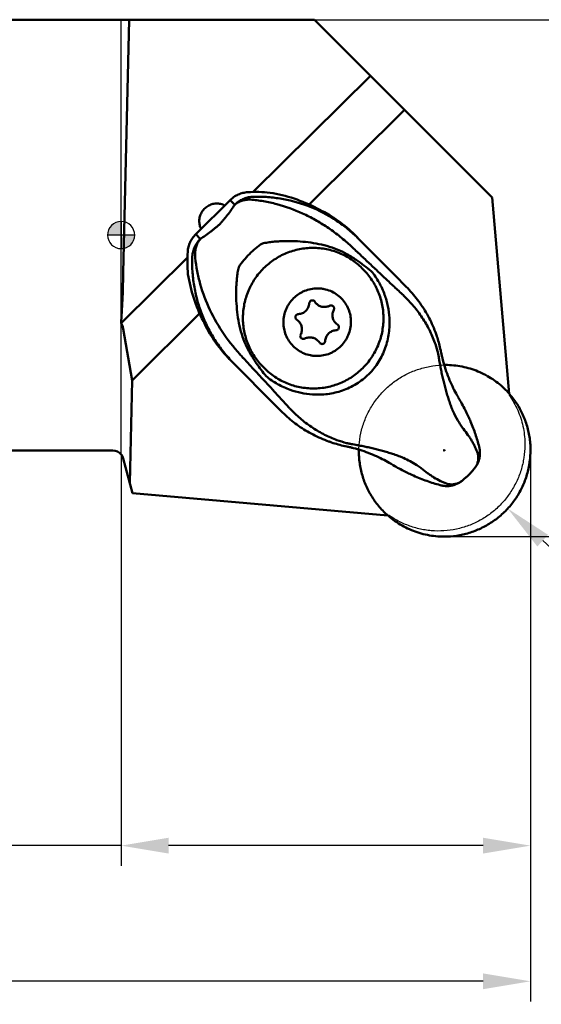
# Model space of a CAD drawing. Units: millimetres. Extents: x -155 to 71, y -57 to 35.
# Drawn here: x -7 to 31, y -57 to 16 of the extents above; entities that cross this region are included whole.
import ezdxf

# ---------------------------------------------------------------- set-up
doc = ezdxf.new("R2010")
doc.units = ezdxf.units.MM
for name, color, linetype, lineweight in [('1', 4, 'Continuous', 50), ('2', 7, 'Continuous', 25), ('cut', 1, 'Continuous', 25), ('nocut', 7, 'Continuous', 25), ('sk1', 4, 'Continuous', 50), ('sk2', 7, 'Continuous', 25)]:
    doc.layers.add(name, color=color, linetype=linetype, lineweight=lineweight)
doc.styles.add('simplex', font='txt.shx', dxfattribs={"height": 3.5})
doc.dimstyles.new('コピー - ISO-25', dxfattribs={"dimscale": 0, "dimtxt": 3.5, "dimasz": 3.5, "dimexe": 1.5, "dimexo": 0, "dimgap": 2.3, "dimtad": 1, "dimdec": 8, "dimdsep": 46, "dimtxsty": 'simplex', "dimcen": 0.09, "dimclrd": 256, "dimclre": 256, "dimclrt": 256, "dimadec": 0, "dimazin": 0, "dimtfac": 1, "dimtofl": 0, "dimtmove": 0, "dimatfit": 3, "dimfxl": 1, "dimtolj": 1, "dimlwd": -1, "dimlwe": -1, "dimarcsym": 0})

# ---------------------------------------------------------------- blocks, each defined once
blk = doc.blocks.new('*D4')
at = {"layer": 'Defpoints', "color": 0}
for p in [(-122.22, -14.875), (30.18, -15.871), (-122.22, -55)]:
    blk.add_point(p, dxfattribs=at)
at = {"layer": 'sk2'}
for p, q in [((-122.22, -14.875), (-122.22, -56.5)), ((30.18, -15.871), (30.18, -56.5)), ((26.68, -55), (-118.72, -55))]:
    blk.add_line(p, q, dxfattribs=at)
for points in [[(-118.72, -54.417), (-118.72, -55.583), (-122.22, -55)], [(26.68, -55.583), (26.68, -54.417), (30.18, -55)]]:
    blk.add_solid(points, dxfattribs=at)
at = {"layer": 'sk2', "insert": (-46.02, -50.95), "char_height": 3.5, "attachment_point": 5, "style": 'simplex'}
blk.add_mtext('\\A1;152.4 [6.000"]', dxfattribs=at)
blk = doc.blocks.new('*D5')
at = {"layer": '2'}
for p, q in [((30.18, -15.919), (30.18, -46.5)), ((0, -16.162), (0, -46.5)), ((0, -45), (-43.683, -45)), ((26.68, -45), (3.5, -45))]:
    blk.add_line(p, q, dxfattribs=at)
for points in [[(3.5, -44.417), (3.5, -45.583), (0, -45)], [(26.68, -45.583), (26.68, -44.417), (30.18, -45)]]:
    blk.add_solid(points, dxfattribs=at)
at = {"layer": 'Defpoints', "color": 0}
for p in [(30.18, -15.919), (0, -16.162), (0, -45)]:
    blk.add_point(p, dxfattribs=at)
at = {"layer": '2', "insert": (-23.592, -40.95), "char_height": 3.5, "attachment_point": 5, "style": 'simplex'}
blk.add_mtext('\\A1;30.18 [1.188"]', dxfattribs=at)
blk = doc.blocks.new('*D6')
at = {"layer": '2'}
for p, q in [((14.246, 15.875), (70.62, 15.875)), ((69.12, 12.375), (69.12, -18.725)), ((23.806, -22.225), (70.62, -22.225))]:
    blk.add_line(p, q, dxfattribs=at)
for points in [[(69.703, 12.375), (68.537, 12.375), (69.12, 15.875)], [(68.537, -18.725), (69.703, -18.725), (69.12, -22.225)]]:
    blk.add_solid(points, dxfattribs=at)
at = {"layer": 'Defpoints', "color": 0}
for p in [(14.246, 15.875), (23.806, -22.225), (69.12, -22.225)]:
    blk.add_point(p, dxfattribs=at)
at = {"layer": '2', "insert": (65.07, -3.175), "char_height": 3.5, "attachment_point": 5, "rotation": 90, "style": 'simplex'}
blk.add_mtext('\\A1;38.1 [1.500"]', dxfattribs=at)
blk = doc.blocks.new('*D8')
at = {"layer": '2'}
for p, q in [((23.731, -15.863), (23.911, -15.863)), ((23.821, -15.953), (23.821, -15.773)), ((68.316, -56.696), (31.079, -22.523))]:
    blk.add_line(p, q, dxfattribs=at)
blk.add_solid([(31.473, -22.093), (30.684, -22.953), (28.5, -20.157)], dxfattribs=at)
at = {"layer": 'Defpoints', "color": 0}
for p in [(23.821, -15.863), (28.5, -20.157)]:
    blk.add_point(p, dxfattribs=at)
at = {"layer": '2', "insert": (54.962, -38.944), "char_height": 3.5, "attachment_point": 5, "rotation": 317.45744, "style": 'simplex'}
blk.add_mtext('\\A1;R6.35 [R.250"]', dxfattribs=at)
blk = doc.blocks.new('zero block')
h = blk.add_hatch(color=7)
h.paths.add_polyline_path([(0, 1, 0.414214), (-1, 0), (0, 0)])
h.paths.add_polyline_path([(1, 0), (0, 0), (0, -1, 0.414214)])
at = {"color": 7, "ltscale": 0.2}
for p, q in [((0, -1), (0, 1)), ((-1, 0), (1, 0))]:
    blk.add_line(p, q, dxfattribs=at)
for start, end in [(90, 180), (0, 90), (180, 270), (270, 0)]:
    blk.add_arc((0, 0), 1, start, end, dxfattribs=at)

msp = doc.modelspace()

# ---------------------------------------------------------------- linework, layer by layer
at = {"layer": '1'}
for p, q in [((0, 15.875), (14.24618996, 15.875)), ((0.15887907, -2.77293634), (0.58602036, 15.875)), ((14.24618996, 15.875), (27.34618996, 2.775)), ((9.74404243, 3.17658161), (18.37674308, 11.74444688)), ((13.84827305, 2.22198065), (20.9002228, 9.22096716)), ((8.03879126, 2.57914208), (5.49569233, 0.05514295)), ((8.3789757, 2.23884533), (8.03879126, 2.57914208)), ((28.61241203, -11.69798446), (27.34618996, 2.775)), ((5.83616281, -0.2854395), (5.49569238, 0.055143)), ((17.50734373, -0.27378523), (17.21602894, 0.01771928)), ((20.20441491, -2.99137774), (17.50729667, -0.27373742)), ((16.85181654, -0.72800966), (16.95622963, -0.82407439)), ((0, -6.49427879), (4.88534791, -1.64562198)), ((17.74804763, -2.43161687), (17.85123616, -2.5348054)), ((19.89304637, -3.58738857), (19.89203818, -3.58891499)), ((21.02479606, -3.8181025), (20.20441491, -2.99137774)), ((20.80409472, -4.44070975), (20.80884931, -4.44517914)), ((20.81857006, -4.45438666), (20.8088493, -4.44517915)), ((0.82132776, -10.70712656), (5.81012943, -5.75579298)), ((19.78277555, -6.12159773), (19.78217315, -6.11099601)), ((0.82132776, -10.70712656), (0.15887907, -6.89957585)), ((23.28194315, -7.48074696), (23.26924826, -7.44258268)), ((23.29936205, -7.53400072), (23.28194315, -7.48074696)), ((23.31207844, -7.57355476), (23.29936205, -7.53400072)), ((23.58450341, -8.6288144), (23.57916566, -8.60251184)), ((23.5948229, -8.67881505), (23.58450341, -8.6288144)), ((23.61016134, -8.75111867), (23.5948229, -8.67881505)), ((8.01449241, -9.1654897), (11.5527036, -12.730572)), ((9.29237085, -9.37746176), (9.05702341, -9.12444054)), ((23.41594045, -8.98230866), (23.4118566, -8.9622443)), ((23.43162784, -9.07556281), (23.41594062, -8.98230852)), ((10.46484779, -9.71481672), (10.56803632, -9.81800525)), ((0.64759528, -18.2918585), (0.82132776, -10.70712656)), ((11.63053209, -11.8937912), (11.62905024, -11.89474654)), ((14.0958234, -11.74818094), (14.10595673, -11.74884346)), ((24.85783349, -11.96505112), (24.83609743, -11.92772642)), ((24.94726313, -12.11727086), (24.85783332, -11.96505083)), ((11.5527036, -12.730572), (11.82492026, -13.0029714)), ((12.42334509, -12.7593228), (12.41917216, -12.75485225)), ((12.43540873, -12.77229536), (12.42334529, -12.75932302)), ((24.36472481, -12.73926664), (24.38482827, -12.78861186)), ((24.4182802, -12.86556446), (24.44087562, -12.91511793)), ((24.44087555, -12.91511801), (24.46424977, -12.96606577)), ((15.29050528, -15.20795315), (15.32564119, -15.22046428)), ((15.32564119, -15.22046428), (15.37515947, -15.23782407)), ((15.37515947, -15.23782407), (15.41170166, -15.25043124)), ((16.49075457, -15.55148155), (16.51954214, -15.5577042)), ((16.92795602, -15.39709823), (16.8647128, -15.383624)), ((16.95606262, -15.40299985), (16.92794738, -15.39710722)), ((26.43580827, -15.80613055), (26.43581998, -15.8062086)), ((0.15887907, -16.46794476), (0.84040947, -19.01145083)), ((20.6186362, -16.34055066), (20.57008019, -16.32229858)), ((20.7959124, -16.41160526), (20.74569711, -16.38997271)), ((20.8178512, -16.42160169), (20.7959124, -16.41160526)), ((19.75644021, -16.77956113), (19.81897734, -16.8156855)), ((19.81897734, -16.8156855), (19.86603469, -16.84323202)), ((19.86603469, -16.84323202), (19.90958185, -16.86900788)), ((19.9095815, -16.86900767), (20.05942531, -16.95864659)), ((25.10348988, -18.12789133), (25.13416955, -18.10374388)), ((25.24747696, -18.01256129), (25.29961026, -17.96946432)), ((19.65170197, -20.65722567), (0.84040947, -19.01145083))]:
    msp.add_line(p, q, dxfattribs=at)
for points in [[(23.26924822, -7.44258257), (23.22069057, -7.30143647), (23.16513688, -7.14844737), (23.10698628, -6.99672227), (23.04627728, -6.84631201), (22.9830436, -6.69725188), (22.91731392, -6.54956408), (22.84912486, -6.40328818), (22.77850505, -6.25844436), (22.70546818, -6.11502403), (22.63004935, -5.97306338), (22.55229212, -5.83261161), (22.47222817, -5.69369354), (22.38990855, -5.55636527), (22.30535905, -5.42063773), (22.2185635, -5.2864593), (22.12954602, -5.15384686), (22.03836221, -5.02286296), (21.94504478, -4.89353299), (21.8496509, -4.76591386), (21.75221324, -4.64002582), (21.65270358, -4.51581478), (21.55112902, -4.39327683), (21.44754629, -4.27246874), (21.34198221, -4.15340917), (21.2344764, -4.03613051), (21.12508183, -3.92067729), (21.02479602, -3.81810246)], [(23.57916488, -8.60250798), (23.55719976, -8.49678178), (23.53089475, -8.3772653), (23.50315134, -8.25833797), (23.47398441, -8.14003013), (23.44340765, -8.02236483), (23.41143314, -7.90535811), (23.37807461, -7.78903155), (23.34334783, -7.67341216), (23.31208224, -7.57356668)], [(23.72334869, -9.22613107), (23.71115266, -9.17902748), (23.69587211, -9.11879831), (23.68086696, -9.05825966), (23.66614418, -8.99742285), (23.65170841, -8.93629106), (23.63756269, -8.87486018), (23.6237117, -8.81313294), (23.61016134, -8.75111867)], [(24.83609771, -11.9277269), (24.77205627, -11.81576529), (24.70093418, -11.68770748), (24.62994083, -11.5556894), (24.5590642, -11.41937064), (24.48858546, -11.2789555), (24.41903579, -11.13520557), (24.35052424, -10.98807929), (24.28315586, -10.83751917), (24.21738587, -10.68429045), (24.15332546, -10.5284411), (24.09103758, -10.3699017), (24.03084209, -10.20929177), (23.97277769, -10.04654872), (23.91693273, -9.88174412), (23.86363608, -9.7157296), (23.81300594, -9.54883411), (23.7649852, -9.38082929), (23.72334862, -9.2261308)], [(25.71953617, -13.64394977), (25.68796815, -13.5719747), (25.64828796, -13.48292821), (25.60639214, -13.39056182), (25.56217536, -13.29484164), (25.51561548, -13.19592207), (25.46678706, -13.09415752), (25.41550886, -12.98936862), (25.3618486, -12.88189464), (25.30629819, -12.7728827), (25.24882678, -12.66240138), (25.18942182, -12.55055357), (25.12867132, -12.43853521), (25.06679511, -12.32679079), (25.00360898, -12.2150234), (24.94726208, -12.11726907)], [(11.82493118, -13.00298231), (11.89578773, -13.07309435), (12.00676733, -13.18006067), (12.11950981, -13.28530061), (12.23397889, -13.38876559), (12.35014726, -13.49041734), (12.46799815, -13.59022781), (12.58748959, -13.68814881), (12.70860874, -13.78415756), (12.83138448, -13.87826253), (12.95579199, -13.97042838), (13.08180153, -14.06061732), (13.20942998, -14.14882461), (13.33865664, -14.23501767), (13.46944837, -14.31915657), (13.60179925, -14.4012195), (13.73568148, -14.48117071), (13.87106461, -14.55897398), (14.00794149, -14.63460677), (14.14627778, -14.70803146), (14.28605219, -14.77921832), (14.4272804, -14.84815545), (14.56995479, -14.91481755), (14.71402624, -14.97916018), (14.85945121, -15.04114363), (15.00619326, -15.10073273), (15.15422338, -15.15789629), (15.29050218, -15.20795204)], [(26.4041539, -15.64759466), (26.38953067, -15.58961344), (26.3601606, -15.47664658), (26.32956899, -15.36346545), (26.29779052, -15.25021845), (26.26481261, -15.13687536), (26.23056557, -15.02322535), (26.19504737, -14.90929965), (26.15826898, -14.79516563), (26.1201695, -14.68067129), (26.0807697, -14.56591882), (26.04006245, -14.45092219), (25.99793139, -14.33540002), (25.95436994, -14.21939216), (25.90937835, -14.10295226), (25.86283614, -13.98583021), (25.81469671, -13.8679829), (25.76499725, -13.74957074), (25.71953988, -13.64395829)], [(15.41170146, -15.25043118), (15.517239, -15.28591069), (15.63839622, -15.32497469), (15.76027057, -15.36249852), (15.88283447, -15.39846864), (16.00606025, -15.4328721), (16.12992105, -15.46569669), (16.25438974, -15.49693056), (16.3794383, -15.52656218), (16.49075471, -15.55148158)], [(16.51954214, -15.5577042), (16.63840485, -15.58301568), (16.70642045, -15.59798619), (16.77252677, -15.61295915), (16.83671462, -15.62789726), (16.8989902, -15.64276808), (16.95937561, -15.65754435), (17.01787812, -15.67219562), (17.07448867, -15.68668874), (17.11644412, -15.69763106)], [(17.1164487, -15.69763215), (17.26579203, -15.73802937), (17.42833078, -15.7846136), (17.58968056, -15.83358965), (17.74995068, -15.88497078), (17.90895421, -15.93867787), (18.06621538, -15.99451548), (18.22173141, -16.05243651), (18.37548775, -16.11238999), (18.52701298, -16.17413461), (18.67637514, -16.23763051), (18.82352482, -16.30279004), (18.96783783, -16.36925247), (19.10937969, -16.43694894), (19.24815697, -16.50578544), (19.38348331, -16.57530604), (19.51517172, -16.64527582), (19.64352288, -16.71571856), (19.75644036, -16.77956122)], [(26.07515086, -17.1642067), (26.09891593, -17.13355264), (26.12656772, -17.09604234), (26.15321019, -17.05782368), (26.17882378, -17.01892662), (26.20339206, -16.97937749), (26.22689531, -16.9392087), (26.24931809, -16.8984498), (26.27064974, -16.85712197), (26.29087296, -16.81525943), (26.30997477, -16.77289256), (26.32794926, -16.73003541), (26.34478235, -16.68672), (26.36046116, -16.64298158), (26.37497921, -16.59883763), (26.38832383, -16.55432407), (26.40048527, -16.50947604), (26.41145888, -16.46430853), (26.42123426, -16.41885939), (26.42980391, -16.37316593), (26.43716441, -16.32724112), (26.44330835, -16.28112095), (26.44823073, -16.23484833), (26.45192871, -16.18844535), (26.45439855, -16.14193239), (26.45563685, -16.09535037), (26.45564215, -16.04875131), (26.45441511, -16.00217102), (26.45195643, -15.95563017), (26.44957709, -15.92396927)], [(26.43580827, -15.80613055), (26.43321871, -15.78944232), (26.43006036, -15.77045948), (26.42674567, -15.7518542), (26.42351293, -15.73478017), (26.42036194, -15.71899606), (26.41684225, -15.70221977), (26.41268962, -15.68342801), (26.40802678, -15.66343478), (26.40415809, -15.64761158)], [(26.44958136, -15.9240346), (26.44867318, -15.91359806), (26.44709033, -15.89684691), (26.44530326, -15.87963369), (26.44330248, -15.862008), (26.44106398, -15.84388502), (26.43856615, -15.82522005), (26.43581995, -15.80620841)], [(20.05942531, -16.95864659), (20.16810459, -17.02242029), (20.27681647, -17.08496274), (20.3859343, -17.14650424), (20.4949297, -17.206764), (20.60235829, -17.26499191), (20.70803318, -17.32115895), (20.81196349, -17.37534159), (20.91299509, -17.42702314), (21.01076778, -17.47612154), (21.10548723, -17.52283863), (21.19686445, -17.56712592), (21.28477094, -17.60901489), (21.36922803, -17.64860559), (21.43642984, -17.67965304)], [(25.29961026, -17.96946432), (25.32455038, -17.94856873), (25.34892906, -17.92795867), (25.37269258, -17.90768525), (25.39577082, -17.88781409), (25.41831003, -17.86822295), (25.44028534, -17.84893725), (25.4615595, -17.83008212), (25.48209552, -17.81169544), (25.50142407, -17.79421152), (25.5199347, -17.77729312), (25.53874365, -17.75991189), (25.55803683, -17.74186661), (25.57729938, -17.72361159), (25.59661623, -17.70504202), (25.61695146, -17.68518685), (25.63790572, -17.6643756), (25.65788498, -17.64419347), (25.67659098, -17.6249972), (25.69501832, -17.60581405), (25.71319837, -17.58663369), (25.73070711, -17.56793427), (25.7477246, -17.54955677), (25.76521867, -17.53046503), (25.78347726, -17.51033189), (25.80209787, -17.48959148), (25.82112395, -17.46818932), (25.84046113, -17.44622602), (25.8600637, -17.42375132), (25.8800599, -17.40061235), (25.90039566, -17.3768638), (25.92101857, -17.35256172), (25.94206312, -17.32753979), (25.96348324, -17.30184218), (25.98523668, -17.27551087), (26.00745654, -17.24837389), (26.03008942, -17.22048316), (26.05310634, -17.19186188), (26.07513631, -17.16422526)], [(21.4364387, -17.67965711), (21.5475173, -17.7300412), (21.67157796, -17.78489293), (21.795396, -17.83815214), (21.91876609, -17.88975234), (22.04176112, -17.93974748), (22.1647398, -17.98829857), (22.28770922, -18.03541673), (22.41053223, -18.08105964), (22.53336618, -18.12529507), (22.65613287, -18.16810209), (22.77876515, -18.2094664), (22.90145051, -18.24945756), (23.0241353, -18.28806184), (23.1467472, -18.32526225), (23.26945986, -18.36111495), (23.39228279, -18.39562243), (23.515065, -18.42874384), (23.5833093, -18.44655983)], [(23.85848214, -18.49400715), (23.89015591, -18.49664381), (23.93672363, -18.49947807), (23.98333926, -18.50107773), (24.02998401, -18.50144213), (24.07662234, -18.5005704), (24.12320186, -18.49846356), (24.16968072, -18.49512456), (24.21603795, -18.49055702), (24.26225156, -18.48476366), (24.30827905, -18.47774914), (24.35408432, -18.46952061), (24.39965388, -18.46008145), (24.44495014, -18.44943888), (24.48993531, -18.437603), (24.53459416, -18.42457838), (24.57889133, -18.41037455), (24.62279077, -18.39500391), (24.66627487, -18.37847282), (24.70930832, -18.36079386), (24.7518587, -18.34198098), (24.79391136, -18.32204025), (24.83543401, -18.30098541), (24.87639385, -18.2788328), (24.91677403, -18.2555903), (24.95655207, -18.23126816), (24.99568723, -18.20589021), (25.03413517, -18.17948514), (25.07184618, -18.15208861), (25.10348988, -18.12789133)], [(25.13416955, -18.10374388), (25.16368445, -18.0803021), (25.19242579, -18.05726931), (25.24747696, -18.01256129)], [(23.58346985, -18.44660113), (23.60949696, -18.4530887), (23.63293524, -18.45856306), (23.6560625, -18.46362463), (23.67973024, -18.46845578), (23.70364859, -18.47298016), (23.72683695, -18.47702259), (23.74076635, -18.47928764)], [(23.74076083, -18.47928642), (23.75988622, -18.48220778), (23.77862932, -18.48486964), (23.79683884, -18.4872661), (23.81451434, -18.48941452), (23.83167377, -18.49133388), (23.84831558, -18.49303987), (23.85848961, -18.49400776)]]:
    msp.add_lwpolyline(points, dxfattribs=at)
msp.add_arc((-0.61386159, -16.675), 0.8, 15.0000000148, 39.8855422322, dxfattribs=at)
for centre, major_axis, ratio, start_param, end_param in [((10.44319038, -7.3516765), (-7.90417853, 7.93581793), 0.8928096297, 5.0564341307, 5.3923602025), ((-0.61386159, -1.17902482), (0.07025415, 9.17896857), 0.0868190412, 4.1041859046, 4.538520552), ((15.41155946, -2.42062205), (-7.90417853, 7.93581792), 0.8928096296, 0.8876611255, 1.2235871973), ((-0.61386159, -8.03947737), (0.46089336, 1.63762666), 0.3992936725, 5.5881580753, 6.0224927198)]:
    msp.add_ellipse(centre, major_axis=major_axis, ratio=ratio, start_param=start_param, end_param=end_param, dxfattribs=at)
for points, knots in [([(9.32700955, 3.15905335), (9.20730557, 3.1515038), (8.96855765, 3.11463937), (8.62635775, 2.99613806), (8.3104904, 2.81833152), (8.12416424, 2.66387387), (8.03879126, 2.57914208)], [0, 0, 0, 0, 0.2495957405, 0.4995212742, 0.7496940885, 1, 1, 1, 1]), ([(10.98264166, 3.12553425), (10.70798239, 3.15408705), (10.1558517, 3.18830148), (9.60279161, 3.17644645), (9.32700955, 3.15905335)], [0, 0, 0, 0, 0.4998275311, 1, 1, 1, 1]), ([(7.63767313, 2.18109205), (7.54103428, 2.23124722), (7.33362742, 2.30697429), (7.00438245, 2.33759693), (6.67734706, 2.28387342), (6.37405447, 2.14922468), (6.11414625, 1.94249975), (5.91452381, 1.6770612), (5.78817216, 1.37043184), (5.75826001, 1.15094485), (5.75743011, 1.04169183)], [0, 0, 0, 0, 0.1245085553, 0.2492336613, 0.3741983073, 0.4993640648, 0.6246413197, 0.7499120399, 0.8750599893, 1, 1, 1, 1]), ([(8.37897568, 2.23884531), (8.29534751, 2.11268602), (8.11630963, 1.85153947), (7.87665125, 1.5269734), (7.66766668, 1.2622879), (7.51186441, 1.07505484), (7.37950773, 0.92516783), (7.27065687, 0.81068382), (7.15538689, 0.70263843), (7.00452535, 0.57128381), (6.8161974, 0.41678666), (6.5502044, 0.20982184), (6.22453165, -0.02692236), (5.96256775, -0.20330116), (5.83616269, -0.28543964)], [0, 0, 0, 0, 0.1255276377, 0.2625395336, 0.3345079639, 0.4051906782, 0.4645195673, 0.5003154627, 0.5361525477, 0.5954969015, 0.6661830007, 0.7381429428, 0.874979856, 1, 1, 1, 1]), ([(8.37897568, 2.23884531), (8.46435334, 2.32358174), (8.65068522, 2.47804315), (8.96655745, 2.65584768), (9.30875154, 2.77434476), (9.54749287, 2.81120717), (9.66719343, 2.81875652)], [0, 0, 0, 0, 0.2503197049, 0.5004925128, 0.7504113294, 1, 1, 1, 1]), ([(8.37897576, 2.23884537), (8.45169604, 2.30035533), (8.61411532, 2.41258465), (8.89175287, 2.53498793), (9.20068243, 2.60789097), (9.41650881, 2.62019778), (9.52575569, 2.6175452)], [0, 0, 0, 0, 0.2317416576, 0.4769654301, 0.7341134138, 1, 1, 1, 1]), ([(9.52575569, 2.61754513), (9.85208378, 2.59404315), (10.5071823, 2.51122891), (11.81170884, 2.22092822), (13.08922523, 1.75417151), (14.3109561, 1.13435217), (15.20235156, 0.58844242), (16.05553815, -0.03022433), (16.59216231, -0.48827636), (16.8518242, -0.72801664)], [0, 0, 0, 0, 0.1197296016, 0.2411444912, 0.4885852744, 0.6146939216, 0.742128377, 0.8706684822, 1, 1, 1, 1]), ([(17.21137099, 0.01271809), (16.95746911, 0.24886373), (16.4260225, 0.69544241), (15.28423395, 1.47550497), (13.72733283, 2.23182759), (12.05736193, 2.67219069), (10.69476653, 2.82418849), (10.00902681, 2.83218311), (9.66719344, 2.81875652)], [0, 0, 0, 0, 0.1260743521, 0.2518761581, 0.5021342284, 0.7511693728, 0.8756150487, 1, 1, 1, 1]), ([(14.65557018, 1.86305206), (14.61903984, 1.88131248), (14.54943289, 1.91621037), (14.47997531, 1.95140973), (14.44709617, 1.96843486)], [0, 0, 0, 0, 0.5244939257, 1, 1, 1, 1]), ([(17.21602896, 0.0177193), (16.84300511, 0.39086639), (16.03531538, 1.07828396), (15.12771118, 1.62704283), (14.65557018, 1.86305206)], [0, 0, 0, 0, 0.499895896, 1, 1, 1, 1]), ([(5.75743011, 1.04169183), (5.75665789, 0.94003197), (5.77943563, 0.73595023), (5.85012314, 0.54313196), (5.89618913, 0.45268794)], [0, 0, 0, 0, 0.5004013211, 1, 1, 1, 1]), ([(5.49569233, 0.05514295), (5.41031852, -0.02958965), (5.25445773, -0.21474989), (5.0742678, -0.52927531), (4.95317732, -0.87058421), (4.91450251, -1.10905769), (4.90604374, -1.22870765)], [0, 0, 0, 0, 0.2502994579, 0.5004708646, 0.7503990518, 1, 1, 1, 1]), ([(5.83616316, -0.28544006), (5.75078975, -0.3701726), (5.59492884, -0.55533182), (5.41473898, -0.86985625), (5.29364833, -1.21116395), (5.2549728, -1.44963664), (5.24651399, -1.56928623)], [0, 0, 0, 0, 0.2502994669, 0.5004709209, 0.7503991274, 1, 1, 1, 1]), ([(5.83615785, -0.28544533), (5.77407929, -0.35762309), (5.66052619, -0.51894758), (5.53562825, -0.79517324), (5.45974478, -1.10297578), (5.44522956, -1.31835744), (5.4467418, -1.4274554)], [0, 0, 0, 0, 0.2318774927, 0.4771519704, 0.734250841, 1, 1, 1, 1]), ([(10.40838652, -0.61841824), (10.06481507, -0.84516044), (9.42369825, -1.37132582), (8.89539712, -2.01070486), (8.66756409, -2.3535893)], [0, 0, 0, 0, 0.4999820988, 1, 1, 1, 1]), ([(10.40838652, -0.61841824), (10.53863227, -0.58903313), (10.80154268, -0.54104707), (11.19905662, -0.49186028), (11.59818578, -0.46005583), (12.13122025, -0.43703968), (12.79820589, -0.44078736), (13.59629347, -0.4962328), (14.38804364, -0.60883021), (15.16721175, -0.78785944), (15.92440966, -1.04330967), (16.40673269, -1.27048736), (16.63941318, -1.39873748)], [0, 0, 0, 0, 0.0626576741, 0.1252917536, 0.1879054261, 0.2505010732, 0.3756264072, 0.5006825163, 0.6256582539, 0.7505403955, 0.8753201816, 1, 1, 1, 1]), ([(4.90604374, -1.22870765), (4.88655636, -1.50436659), (4.87049978, -2.05735426), (4.90051545, -2.60976275), (4.92697861, -2.88464811)], [0, 0, 0, 0, 0.5001725517, 1, 1, 1, 1]), ([(8.74315324, -8.77640901), (8.26707011, -8.2540501), (7.40353789, -7.14500453), (6.39759988, -5.32345282), (5.823936, -3.71660947), (5.54412032, -2.41131779), (5.46728106, -1.75505944), (5.44673973, -1.42746175)], [0, 0, 0, 0, 0.258673199, 0.5119393902, 0.7586748229, 0.8798647333, 1, 1, 1, 1]), ([(17.74804743, -2.43161708), (17.5124402, -2.19600958), (16.99301971, -1.77009604), (16.10459778, -1.29702347), (15.13952078, -1.00643688), (14.13510034, -0.90977142), (13.12969758, -1.01053918), (12.16167576, -1.30494262), (11.26834965, -1.78132593), (10.74450832, -2.20891146), (10.50624808, -2.44538415)], [0, 0, 0, 0, 0.1245350493, 0.249140882, 0.3738775073, 0.4987849007, 0.623877117, 0.7491401487, 0.8745342491, 1, 1, 1, 1]), ([(17.22794877, -1.07172591), (17.45065437, -1.28283216), (17.89601487, -1.70431126), (18.56356271, -2.3349365), (19.22897531, -2.96264993), (19.67226617, -3.37942438), (19.89305205, -3.58739075)], [0, 0, 0, 0, 0.2511903024, 0.5019374701, 0.7517171489, 1, 1, 1, 1]), ([(5.24651413, -1.56928637), (5.22998126, -1.92835123), (5.23483248, -2.64837079), (5.35457865, -3.72124437), (5.58369058, -4.77684989), (5.91962417, -5.80566496), (6.35965799, -6.79781946), (6.90065632, -7.74262553), (7.53817677, -8.62876011), (8.02357728, -9.1727321), (8.28100794, -9.4340293)], [0, 0, 0, 0, 0.1244341591, 0.2487220582, 0.3730856855, 0.4977191604, 0.6227430094, 0.7481682642, 0.8739449208, 1, 1, 1, 1]), ([(18.44251377, -2.66807043), (18.08719106, -2.37213781), (17.5949627, -1.9984144), (17.07836077, -1.66154467), (16.94759964, -1.57977511)], [0, 0, 0, 0, 0.7498982087, 1, 1, 1, 1]), ([(8.66756409, -2.3535893), (8.63611424, -2.48906669), (8.58481584, -2.76270078), (8.53237108, -3.17662342), (8.49872759, -3.59233467), (8.47503857, -4.14755948), (8.48141594, -4.84231329), (8.54600293, -5.67312559), (8.67454265, -6.49615208), (8.87702843, -7.30392105), (9.16434393, -8.0851835), (9.41832292, -8.57911933), (9.56108559, -8.81611494)], [0, 0, 0, 0, 0.062666833, 0.1253095371, 0.1879310844, 0.2505336903, 0.3756673444, 0.5007262565, 0.6256986803, 0.7505711984, 0.8753361283, 1, 1, 1, 1]), ([(10.50624808, -2.44538415), (10.26683531, -2.68300072), (9.83344104, -3.20637071), (9.34923052, -4.10113259), (9.0483287, -5.07236549), (8.94275928, -6.08227194), (9.03654137, -7.09194427), (9.32624225, -8.06244825), (9.80034912, -8.95589973), (10.22810331, -9.47807156), (10.46484799, -9.71481651)], [0, 0, 0, 0, 0.1254647302, 0.2508597579, 0.3761245807, 0.5012184495, 0.6261266317, 0.7508628227, 0.8754671365, 1, 1, 1, 1]), ([(17.85123603, -2.53480553), (18.08798061, -2.77155041), (18.51573467, -3.29372199), (18.98984167, -4.18717349), (19.27954272, -5.15767788), (19.37332473, -6.16735051), (19.26775523, -7.17725673), (18.96685352, -8.14848936), (18.48264302, -9.04325128), (18.04924865, -9.56662138), (17.80983587, -9.80423796)], [0, 0, 0, 0, 0.124532816, 0.2491370774, 0.3738733952, 0.4987816552, 0.6238754186, 0.7491401897, 0.8745352631, 1, 1, 1, 1]), ([(18.44251377, -2.66807043), (18.65516362, -2.92583292), (19.03318394, -3.47681251), (19.3124502, -4.08337549), (19.42555496, -4.39361068)], [0, 0, 0, 0, 0.502971221, 1, 1, 1, 1]), ([(19.89203818, -3.58891499), (19.9694145, -3.65908663), (20.1616661, -3.83500122), (20.466216, -4.11839159), (20.69192846, -4.333137), (20.804095, -4.44070734)], [0, 0, 0, 0, 0.2510986161, 0.6264128512, 1, 1, 1, 1]), ([(16.20142381, -8.18160697), (16.31737542, -8.06652529), (16.47502839, -7.87618007), (16.64475267, -7.59645093), (16.78642664, -7.30171486), (16.90838876, -6.90982789), (16.95164382, -6.50192764), (16.93808503, -6.17605511), (16.89273733, -5.85354864), (16.77686451, -5.46142907), (16.54850818, -5.02802342), (16.23959523, -4.64804877), (15.86199128, -4.33625031), (15.43035061, -4.1046051), (15.03913895, -3.98576091), (14.7170023, -3.9379703), (14.39125965, -3.92194579), (13.98306479, -3.9621146), (13.59028838, -4.08111628), (13.29450703, -4.22056283), (13.01353109, -4.38816768), (12.82202292, -4.54437064), (12.70608436, -4.65943936)], [0, 0, 0, 0, 0.0627200306, 0.0941037212, 0.1254740212, 0.1880882734, 0.2506172976, 0.2818847356, 0.3131292754, 0.3754798179, 0.4377641953, 0.5000123998, 0.5622599275, 0.6245423648, 0.6868899317, 0.718132763, 0.7493984388, 0.8119240261, 0.8745353117, 0.9059046273, 0.9372870296, 1, 1, 1, 1]), ([(12.70608436, -4.65943936), (12.59014379, -4.77451009), (12.43249987, -4.96484106), (12.26277778, -5.24455374), (12.12109814, -5.53928854), (11.99912732, -5.93117616), (11.95586618, -6.33907852), (11.9694193, -6.66495346), (12.01476286, -6.98746257), (12.13063057, -7.37958654), (12.35898361, -7.81299788), (12.66789409, -8.19297898), (13.04549762, -8.50478312), (13.47713919, -8.7364333), (13.86835252, -8.85528163), (14.19049121, -8.90307424), (14.51623593, -8.91910088), (14.92443364, -8.8789336), (15.31721311, -8.75993266), (15.61299678, -8.62048581), (15.8939749, -8.45288029), (16.0854845, -8.29667645), (16.20142381, -8.18160697)], [0, 0, 0, 0, 0.0627140604, 0.0940975131, 0.1254681798, 0.1880828119, 0.2506122944, 0.2818799293, 0.3131246521, 0.3754755889, 0.4377604377, 0.5000090944, 0.5622570141, 0.6245398278, 0.6868878385, 0.7181308984, 0.7493967827, 0.8119227711, 0.8745344569, 0.9059040032, 0.9372866201, 1, 1, 1, 1]), ([(13.86769796, -5.02718528), (13.86483749, -5.0785739), (13.84958346, -5.18113174), (13.79899301, -5.32808547), (13.72243136, -5.46349205), (13.65569413, -5.54307724), (13.61906703, -5.57942954)], [0, 0, 0, 0, 0.2496225368, 0.499553728, 0.7497157488, 1, 1, 1, 1]), ([(13.9349033, -4.87791278), (13.91519026, -4.89747793), (13.88268997, -4.94419444), (13.86923878, -4.99950444), (13.86769796, -5.02718528)], [0, 0, 0, 0, 0.500453881, 1, 1, 1, 1]), ([(14.25458458, -4.87730505), (14.23387868, -4.85659902), (14.18362095, -4.82303503), (14.09501716, -4.80574296), (14.00631037, -4.82345942), (13.95583343, -4.85713968), (13.9349033, -4.87791278)], [0, 0, 0, 0, 0.2491230282, 0.4987606084, 0.7491228266, 1, 1, 1, 1]), ([(15.37128229, -5.20713384), (15.29332672, -5.24712483), (15.12388357, -5.30299637), (14.85741841, -5.30406588), (14.60411475, -5.22291348), (14.46020049, -5.11853627), (14.39860853, -5.05694562)], [0, 0, 0, 0, 0.2507849705, 0.501011959, 0.7506792255, 1, 1, 1, 1]), ([(19.42555496, -4.39361068), (19.52677668, -4.67029542), (19.68810111, -5.23635039), (19.76536596, -5.81985874), (19.78217315, -6.11099601)], [0, 0, 0, 0, 0.5025560074, 1, 1, 1, 1]), ([(20.81857003, -4.45438663), (21.08062792, -4.70261103), (21.57302085, -5.22359133), (22.10786928, -5.93689628), (22.47875151, -6.53259232), (22.80728558, -7.13729454), (23.01186655, -7.61001337), (23.1278335, -7.93037726)], [0, 0, 0, 0, 0.2572742218, 0.5096903363, 0.634027977, 0.7571587409, 1, 1, 1, 1]), ([(13.61906703, -5.57942954), (13.58244031, -5.61578147), (13.50235646, -5.68191623), (13.36638047, -5.75745297), (13.21905516, -5.80693006), (13.11638979, -5.82140644), (13.06498381, -5.82387705)], [0, 0, 0, 0, 0.2502904793, 0.5004538234, 0.7503824311, 1, 1, 1, 1]), ([(15.63419739, -5.24773012), (15.61754924, -5.2310819), (15.57864892, -5.20286869), (15.51018063, -5.18093301), (15.4381547, -5.18122242), (15.39235382, -5.19632421), (15.37128229, -5.20713384)], [0, 0, 0, 0, 0.2493202954, 0.4989875361, 0.7492147456, 1, 1, 1, 1]), ([(15.82125681, -6.4905134), (15.75929729, -6.42855253), (15.65440678, -6.28364145), (15.57348384, -6.02853385), (15.57583055, -5.76042244), (15.63317877, -5.59029578), (15.67400103, -5.51217608)], [0, 0, 0, 0, 0.2493156573, 0.4989814438, 0.7492110273, 1, 1, 1, 1]), ([(15.67400103, -5.51217608), (15.68503529, -5.4910603), (15.70053624, -5.44507475), (15.70117102, -5.37260382), (15.6792973, -5.30364776), (15.65094524, -5.26447804), (15.63419739, -5.24773012)], [0, 0, 0, 0, 0.2507879165, 0.5010183604, 0.7506849808, 1, 1, 1, 1]), ([(6.05959242, -6.35607505), (6.07638841, -6.38906615), (6.11108581, -6.45876949), (6.14546008, -6.52863), (6.16344029, -6.56529821)], [0, 0, 0, 0, 0.4754766289, 1, 1, 1, 1]), ([(12.91521423, -5.8899516), (12.89418364, -5.91082441), (12.85999773, -5.96133376), (12.84177143, -6.05040276), (12.85889477, -6.13950272), (12.89258169, -6.19004779), (12.91338667, -6.21085271)], [0, 0, 0, 0, 0.2508774244, 0.5012436929, 0.7508814764, 1, 1, 1, 1]), ([(13.06498381, -5.82387705), (13.0372935, -5.82520787), (12.98188509, -5.83824022), (12.93492687, -5.87038686), (12.91521423, -5.8899516)], [0, 0, 0, 0, 0.4995384378, 1, 1, 1, 1]), ([(13.08625136, -6.35053294), (13.14821088, -6.4124938), (13.25310139, -6.55740489), (13.33402433, -6.81251249), (13.33167763, -7.08062391), (13.2743294, -7.25075056), (13.23350714, -7.32887027)], [0, 0, 0, 0, 0.2493156573, 0.4989814437, 0.7492110273, 1, 1, 1, 1]), ([(14.10595673, -11.74884346), (14.47554416, -11.77268741), (15.2250175, -11.74999474), (16.14156413, -11.53649849), (16.84230746, -11.25136805), (17.34831056, -10.97783482), (17.82376851, -10.64683159), (18.25995805, -10.26191106), (18.64875666, -9.82917976), (18.98395141, -9.35669645), (19.26188467, -8.85316613), (19.55302976, -8.15506388), (19.77434836, -7.24051517), (19.80345015, -6.49136768), (19.78277555, -6.12159773)], [0, 0, 0, 0, 0.1224551416, 0.2461738142, 0.3088877628, 0.3721772199, 0.4359580637, 0.5000274253, 0.5640967907, 0.6278761547, 0.6911586534, 0.7538603008, 0.8775476041, 1, 1, 1, 1]), ([(6.16344029, -6.56529821), (6.39847559, -7.04462109), (6.9473288, -7.96636367), (7.63861848, -8.78672574), (8.0144923, -9.16548959)], [0, 0, 0, 0, 0.500109191, 1, 1, 1, 1]), ([(15.28844115, -7.26161679), (15.32506787, -7.22526487), (15.40515171, -7.15913011), (15.54112771, -7.08359337), (15.68845302, -7.03411627), (15.79111839, -7.01963989), (15.84252438, -7.01716929)], [0, 0, 0, 0, 0.2502904794, 0.5004538234, 0.7503824311, 1, 1, 1, 1]), ([(15.84252438, -7.01716929), (15.87021468, -7.01583847), (15.92562309, -7.00280611), (15.9725813, -6.97065948), (15.99229394, -6.95109474)], [0, 0, 0, 0, 0.4995384377, 1, 1, 1, 1]), ([(15.99229394, -6.95109474), (16.01332453, -6.93022193), (16.04751044, -6.87971258), (16.06573674, -6.79064358), (16.0486134, -6.70154361), (16.01492649, -6.65099855), (15.9941215, -6.63019363)], [0, 0, 0, 0, 0.2508774244, 0.5012436929, 0.7508814764, 1, 1, 1, 1]), ([(13.23350714, -7.32887027), (13.22247287, -7.34998605), (13.20697193, -7.3959716), (13.20633715, -7.46844253), (13.22821087, -7.53739858), (13.25656293, -7.5765683), (13.27331078, -7.59331622)], [0, 0, 0, 0, 0.2507879164, 0.5010183604, 0.7506849808, 1, 1, 1, 1]), ([(13.27331078, -7.59331622), (13.28995893, -7.60996444), (13.32885925, -7.63817765), (13.39732754, -7.66011333), (13.46935347, -7.65982392), (13.51515435, -7.64472213), (13.53622587, -7.6339125)], [0, 0, 0, 0, 0.2493202955, 0.4989875361, 0.7492147457, 1, 1, 1, 1]), ([(13.53622587, -7.6339125), (13.61418145, -7.59392151), (13.78362459, -7.53804997), (14.05008976, -7.53698045), (14.30339342, -7.61813286), (14.44730768, -7.72251007), (14.50889964, -7.78410072)], [0, 0, 0, 0, 0.2507849705, 0.501011959, 0.7506792256, 1, 1, 1, 1]), ([(14.65292359, -7.96374129), (14.67362949, -7.98444731), (14.72388722, -8.01801131), (14.81249101, -8.03530338), (14.9011978, -8.01758692), (14.95167474, -7.98390665), (14.97260487, -7.96313356)], [0, 0, 0, 0, 0.2491230282, 0.4987606084, 0.7491228266, 1, 1, 1, 1]), ([(14.97260487, -7.96313356), (14.99231792, -7.94356841), (15.0248182, -7.8968519), (15.03826939, -7.8415419), (15.03981021, -7.81386106)], [0, 0, 0, 0, 0.5004538811, 1, 1, 1, 1]), ([(15.03981021, -7.81386106), (15.04267068, -7.76247245), (15.05792471, -7.6599146), (15.10851516, -7.51296087), (15.18507681, -7.37755429), (15.25181404, -7.2979691), (15.28844115, -7.26161679)], [0, 0, 0, 0, 0.2496225368, 0.499553728, 0.7497157488, 1, 1, 1, 1]), ([(23.41185026, -8.96225041), (23.39593509, -8.88367864), (23.32835198, -8.57418773), (23.2419404, -8.26879291), (23.1669148, -8.04440289)], [0, 0, 0, 0, 0.2530794855, 1, 1, 1, 1]), ([(9.05703104, -9.12443449), (9.03095224, -9.09520206), (8.9267927, -8.97877396), (8.82199874, -8.86291365), (8.74315235, -8.77640989)], [0, 0, 0, 0, 0.2507647361, 1, 1, 1, 1]), ([(11.62905024, -11.89474654), (11.43616914, -11.68599314), (10.65874218, -10.84554529), (9.87953741, -10.00674038), (9.29241942, -9.37743585)], [0, 0, 0, 0, 0.2482536891, 1, 1, 1, 1]), ([(9.74122083, -9.10503043), (9.81376978, -9.21756849), (10.11096813, -9.66299554), (10.43484311, -10.09044378), (10.68958727, -10.40081177)], [0, 0, 0, 0, 0.2500759261, 1, 1, 1, 1]), ([(23.43162234, -9.07557236), (23.43985517, -9.12422972), (23.47334822, -9.31945481), (23.50849524, -9.51439299), (23.53539719, -9.66066745)], [0, 0, 0, 0, 0.2491406199, 1, 1, 1, 1]), ([(17.80983587, -9.80423796), (17.57157569, -10.04071059), (17.04773435, -10.46829616), (16.15440836, -10.94467944), (15.18638694, -11.23908281), (14.18098455, -11.33985075), (13.17656393, -11.24318552), (12.2114864, -10.95259887), (11.32306418, -10.47952616), (10.80364367, -10.05361261), (10.56803645, -9.81800511)], [0, 0, 0, 0, 0.1254657185, 0.2508598626, 0.3761228275, 0.5012149149, 0.6261223768, 0.7508591152, 0.875464951, 1, 1, 1, 1]), ([(24.36472485, -12.73926671), (24.31777478, -12.61425717), (24.25025782, -12.42565326), (24.16513755, -12.17257701), (24.10320425, -11.9822387), (24.04346174, -11.79128233), (23.96724437, -11.53574546), (23.87827648, -11.21474561), (23.77973569, -10.82786982), (23.68919008, -10.43988361), (23.60681749, -10.05102526), (23.55807518, -9.79087266), (23.53540298, -9.66065754)], [0, 0, 0, 0, 0.1254775294, 0.1882029751, 0.2508937724, 0.31355657, 0.3762082338, 0.5014569143, 0.626525717, 0.7513223933, 0.8758015514, 1, 1, 1, 1]), ([(10.68958727, -10.40081176), (10.95356104, -10.61975811), (11.51884476, -11.00789576), (12.14235467, -11.29211885), (12.46115573, -11.40628962)], [0, 0, 0, 0, 0.5031756739, 1, 1, 1, 1]), ([(12.46115573, -11.40628962), (12.7249252, -11.50111241), (13.26384057, -11.65354415), (13.8186947, -11.72982222), (14.0958234, -11.74818094)], [0, 0, 0, 0, 0.5022934135, 1, 1, 1, 1]), ([(12.41915896, -12.75485929), (12.3528859, -12.68448928), (12.08692626, -12.40031281), (11.82483342, -12.11250429), (11.6305446, -11.89378173)], [0, 0, 0, 0, 0.2483558273, 1, 1, 1, 1]), ([(15.7912777, -15.06644945), (15.48356115, -14.94773602), (14.87444402, -14.6709719), (14.00443772, -14.14824048), (13.18052658, -13.51647902), (12.67588744, -13.03084019), (12.43540969, -12.77229481)], [0, 0, 0, 0, 0.2414590942, 0.4885313267, 0.7415036108, 1, 1, 1, 1]), ([(24.46424977, -12.96606578), (24.5736155, -13.20229736), (24.7469909, -13.547389), (25.01220724, -13.98282627), (25.15515818, -14.18732822), (25.2297898, -14.28646658)], [0, 0, 0, 0, 0.51082683, 0.7564975392, 1, 1, 1, 1]), ([(25.22978981, -14.28646657), (25.34793919, -14.43317485), (25.51653573, -14.6562117), (25.72269217, -14.96132574), (25.86360051, -15.18794592), (25.99168772, -15.41547913), (26.14501421, -15.7166774), (26.24338408, -15.94795663), (26.30219823, -16.10289995)], [0, 0, 0, 0, 0.2667845055, 0.3955901728, 0.5214401113, 0.6446183683, 0.7652774288, 1, 1, 1, 1]), ([(16.86471788, -15.38361798), (16.78246231, -15.3656599), (16.45880199, -15.28981233), (16.13992326, -15.19341819), (15.90618641, -15.10986881)], [0, 0, 0, 0, 0.253278058, 1, 1, 1, 1]), ([(17.55234011, -15.51082832), (17.5022109, -15.5014282), (17.30365002, -15.46440018), (17.10486915, -15.4285234), (16.95606006, -15.40300301)], [0, 0, 0, 0, 0.2525091695, 1, 1, 1, 1]), ([(20.5700802, -16.32229857), (20.50868871, -16.29967376), (20.38562707, -16.25518086), (20.20013988, -16.1910252), (20.01395563, -16.12909383), (19.76508713, -16.04885093), (19.45236599, -15.95430762), (19.0749343, -15.84940983), (18.69592597, -15.75251631), (18.31580747, -15.66323349), (17.93475053, -15.58210238), (17.67993677, -15.53328555), (17.55234034, -15.51082787)], [0, 0, 0, 0, 0.0627350751, 0.1254679007, 0.1881858291, 0.25087088, 0.3761874948, 0.5014078028, 0.6264579329, 0.751260717, 0.8757743442, 1, 1, 1, 1]), ([(22.09551122, -17.1587938), (21.99893056, -17.08688221), (21.59381426, -16.80664888), (21.15562005, -16.57708251), (20.81785118, -16.42160172)], [0, 0, 0, 0, 0.244616811, 1, 1, 1, 1]), ([(26.30798013, -16.14466366), (26.3233472, -16.23821323), (26.33841613, -16.42426095), (26.30643191, -16.69722916), (26.22042557, -16.94863401), (26.12829653, -17.09719132), (26.07513955, -17.16422092)], [0, 0, 0, 0, 0.2644617526, 0.517314938, 0.7613539146, 1, 1, 1, 1]), ([(26.30219821, -16.10289997), (26.30280925, -16.1063303), (26.3051362, -16.12019262), (26.30692121, -16.13414502), (26.30797789, -16.14466355)], [0, 0, 0, 0, 0.2478924643, 1, 1, 1, 1]), ([(22.09551122, -17.15879379), (22.17459197, -17.2253273), (22.33293176, -17.35442939), (22.57428383, -17.53729233), (22.81653784, -17.70667051), (23.13688195, -17.9121991), (23.46346091, -18.09185192), (23.79381088, -18.24574922), (23.95884652, -18.31376934), (24.0412004, -18.34575767)], [0, 0, 0, 0, 0.135409639, 0.2676264859, 0.3966609953, 0.5226076938, 0.7662077758, 0.8842416475, 1, 1, 1, 1]), ([(24.08295001, -18.35192235), (24.17634639, -18.36818526), (24.36219625, -18.38504733), (24.6353241, -18.35549503), (24.88718027, -18.27155119), (25.03621221, -18.18055081), (25.10348521, -18.1278942)], [0, 0, 0, 0, 0.264641578, 0.517540147, 0.7615183722, 1, 1, 1, 1]), ([(24.0829439, -18.35192123), (24.07938327, -18.35153031), (24.06541425, -18.34986951), (24.05150493, -18.34769563), (24.04120042, -18.34575718)], [0, 0, 0, 0, 0.2546355416, 1, 1, 1, 1])]:
    msp.add_open_spline(points, degree=3, knots=knots, dxfattribs=at)
for points in [[(17.48044911, -0.2467885), (17.39234085, -0.15867298), (17.30261563, -0.0721455), (17.21137099, 0.01271809)], [(16.63941318, -1.39873748), (16.74375509, -1.45624922), (16.84658261, -1.51660553), (16.94759964, -1.57977511)], [(16.95622711, -0.82407726), (17.04642054, -0.90704304), (17.13700394, -0.98958692), (17.22797702, -1.07169705)], [(14.28523075, -4.91552995), (14.27646983, -4.90174773), (14.26613235, -4.88885288), (14.25458458, -4.87730505)], [(14.39860853, -5.05694562), (14.35588617, -5.01422416), (14.3176424, -4.96651827), (14.28523075, -4.91552995)], [(12.91338667, -6.21085271), (12.92453316, -6.22199916), (12.93693153, -6.23201677), (12.95016976, -6.24057461)], [(12.95016976, -6.24057461), (12.99914554, -6.27223495), (13.04501467, -6.30929535), (13.08625136, -6.35053294)], [(15.95733842, -6.60047174), (15.90836264, -6.56881139), (15.86249351, -6.53175099), (15.82125681, -6.4905134)], [(15.9941215, -6.63019363), (15.98297502, -6.61904718), (15.97057665, -6.60902958), (15.95733842, -6.60047174)], [(14.50889964, -7.78410072), (14.551622, -7.82682218), (14.58986577, -7.87452807), (14.62227742, -7.92551638)], [(14.62227742, -7.92551638), (14.63103835, -7.93929861), (14.64137582, -7.95219346), (14.65292359, -7.96374129)], [(23.12783347, -7.93037731), (23.1411622, -7.9682792), (23.15419097, -8.00628789), (23.16692071, -8.04439513)], [(9.74122083, -9.10503043), (9.67972824, -9.00964302), (9.61964634, -8.91332983), (9.56108559, -8.81611494)], [(24.38482837, -12.78861174), (24.39571597, -12.81437538), (24.40686671, -12.84002943), (24.41828023, -12.86556444)], [(15.90620851, -15.10985761), (15.86779016, -15.09567839), (15.8294781, -15.08120779), (15.79127876, -15.06644872)], [(20.74569711, -16.38997271), (20.70349059, -16.37312535), (20.66111086, -16.3567101), (20.6186362, -16.34055065)]]:
    msp.add_open_spline(points, degree=3, dxfattribs=at)
at = {"layer": '1', "linetype": 'Continuous'}
msp.add_open_spline([(23.82048567, -9.57349007), (23.84767143, -9.57313832), (23.87485532, -9.57296231), (23.90203438, -9.57296231)], degree=3, dxfattribs=at)
for points, knots in [([(23.90203438, -9.57296231), (24.31309935, -9.57296231), (25.13692843, -9.65354174), (26.32314495, -10.01237498), (27.41557751, -10.59503159), (28.05430255, -11.11905306), (28.34410803, -11.40885428)], [0, 0, 0, 0, 0.2504220812, 0.5005022103, 0.7503218424, 1, 1, 1, 1]), ([(28.34410803, -11.40885428), (28.56301326, -11.62775629), (28.86763638, -11.98140284), (29.2174273, -12.49315432), (29.5285504, -13.02976863), (29.84159405, -13.74200243), (30.04599437, -14.4930071), (30.14182261, -15.10688239), (30.19218186, -15.72680864), (30.16902119, -16.50686435), (30.00407461, -17.42893047), (29.70560933, -18.31783212), (29.2800895, -19.15417934), (28.73685257, -19.91978185), (28.19549935, -20.48531006), (27.71683158, -20.88640441), (27.21027134, -21.25136572), (26.52926384, -21.63634797), (25.79953737, -21.91751439), (25.19661564, -22.07635915), (24.58438935, -22.19043371), (24.11684343, -22.225), (23.80592794, -22.225)], [0, 0, 0, 0, 0.0622041241, 0.0933341029, 0.1244715836, 0.1867349781, 0.2490524649, 0.2802562888, 0.3114771016, 0.3739285296, 0.4364482258, 0.4990291331, 0.5616590404, 0.6243214645, 0.6869971022, 0.7183545285, 0.7497076515, 0.8123492671, 0.8749463294, 0.9062450326, 0.937526822, 1, 1, 1, 1]), ([(19.36385428, -20.38910803), (19.14494905, -20.17020602), (18.84032593, -19.81655947), (18.49053501, -19.30480799), (18.17941191, -18.76819368), (17.86636826, -18.05595988), (17.66196794, -17.30495521), (17.5661397, -16.69107993), (17.52988043, -16.2447256), (17.52649947, -15.95217797), (17.52935299, -15.81527784)], [0, 0, 0, 0, 0.0622041241, 0.0933341029, 0.1244715836, 0.1867349781, 0.2490524649, 0.2802562888, 0.3114771016, 0.33896472615, 0.33896472615, 0.33896472615, 0.33896472615]), ([(23.80592794, -22.225), (23.39486296, -22.225), (22.57103388, -22.14442057), (21.38481736, -21.78558733), (20.2923848, -21.20293072), (19.65365976, -20.67890925), (19.36385428, -20.38910803)], [0, 0, 0, 0, 0.2504220812, 0.5005022103, 0.7503218424, 1, 1, 1, 1])]:
    msp.add_open_spline(points, degree=3, knots=knots, dxfattribs=at)
at = {"layer": 'cut', "linetype": 'Continuous'}
for points, knots in [([(17.52935299, -15.81527784), (17.53298262, -15.64114315), (17.56311569, -15.15595996), (17.70388771, -14.36903184), (18.00235298, -13.48013019), (18.42787281, -12.64378297), (18.97110974, -11.87818046), (19.51246296, -11.31265225), (19.99113073, -10.91155791), (20.49769097, -10.5465966), (21.17869848, -10.16161434), (21.90842494, -9.88044792), (22.51134667, -9.72160316), (23.09683667, -9.6125103), (23.53667936, -9.57716214), (23.82048567, -9.57349007)], [0.33896472615, 0.33896472615, 0.33896472615, 0.33896472615, 0.3739285296, 0.4364482258, 0.4990291331, 0.5616590404, 0.6243214645, 0.6869971022, 0.7183545285, 0.7497076515, 0.8123492671, 0.8749463294, 0.9062450326, 0.937526822, 0.99453883033, 0.99453883033, 0.99453883033, 0.99453883033]), ([(23.90203438, -9.57296231), (24.31309935, -9.57296231), (25.13692843, -9.65354174), (26.32314495, -10.01237498), (27.41557751, -10.59503159), (28.05430255, -11.11905306), (28.34410803, -11.40885428)], [0, 0, 0, 0, 0.2504220812, 0.5005022103, 0.7503218424, 1, 1, 1, 1]), ([(28.34410803, -11.40885428), (28.56301326, -11.62775629), (28.86763638, -11.98140284), (29.2174273, -12.49315432), (29.5285504, -13.02976863), (29.84159405, -13.74200243), (30.04599437, -14.4930071), (30.14182261, -15.10688239), (30.19218186, -15.72680864), (30.16902119, -16.50686435), (30.00407461, -17.42893047), (29.70560933, -18.31783212), (29.2800895, -19.15417934), (28.73685257, -19.91978185), (28.19549935, -20.48531006), (27.71683158, -20.88640441), (27.21027134, -21.25136572), (26.52926384, -21.63634797), (25.79953737, -21.91751439), (25.19661564, -22.07635915), (24.58438935, -22.19043371), (24.11684343, -22.225), (23.80592794, -22.225)], [0, 0, 0, 0, 0.0622041241, 0.0933341029, 0.1244715836, 0.1867349781, 0.2490524649, 0.2802562888, 0.3114771016, 0.3739285296, 0.4364482258, 0.4990291331, 0.5616590404, 0.6243214645, 0.6869971022, 0.7183545285, 0.7497076515, 0.8123492671, 0.8749463294, 0.9062450326, 0.937526822, 1, 1, 1, 1]), ([(19.36385428, -20.38910803), (19.14494905, -20.17020602), (18.84032593, -19.81655947), (18.49053501, -19.30480799), (18.17941191, -18.76819368), (17.86636826, -18.05595988), (17.66196794, -17.30495521), (17.5661397, -16.69107993), (17.52988043, -16.2447256), (17.52649947, -15.95217797), (17.52935299, -15.81527784)], [0, 0, 0, 0, 0.0622041241, 0.0933341029, 0.1244715836, 0.1867349781, 0.2490524649, 0.2802562888, 0.3114771016, 0.33896472615, 0.33896472615, 0.33896472615, 0.33896472615]), ([(23.80592794, -22.225), (23.39486296, -22.225), (22.57103388, -22.14442057), (21.38481736, -21.78558733), (20.2923848, -21.20293072), (19.65365976, -20.67890925), (19.36385428, -20.38910803)], [0, 0, 0, 0, 0.2504220812, 0.5005022103, 0.7503218424, 1, 1, 1, 1])]:
    msp.add_open_spline(points, degree=3, knots=knots, dxfattribs=at)
msp.add_open_spline([(23.82048567, -9.57349007), (23.84767143, -9.57313832), (23.87485532, -9.57296231), (23.90203438, -9.57296231)], degree=3, dxfattribs=at)
at = {"layer": 'nocut'}
for p, q in [((0, -16.16199518), (0, 15.875)), ((0, 15.875), (14.24618996, 15.875)), ((14.24618996, 15.875), (27.34618996, 2.775)), ((28.62298987, -11.81888972), (27.34618996, 2.775)), ((0.15887907, -16.46794476), (0.84040947, -19.01145083)), ((19.77385885, -20.66791301), (0.84040947, -19.01145083))]:
    msp.add_line(p, q, dxfattribs=at)
msp.add_arc((-0.61386159, -16.675), 0.8, 15.0000000148, 39.8855422322, dxfattribs=at)
for points, knots in [([(28.62318414, -11.81875296), (28.65513487, -11.86414082), (28.92082494, -12.25244924), (29.33719722, -13.03854079), (29.69384548, -14.23814405), (29.76967571, -15.07063132), (29.7665229, -15.48568657)], [0.21625786518, 0.21625786518, 0.21625786518, 0.21625786518, 0.2496727417, 0.4994894303, 0.7495716504, 1, 1, 1, 1]), ([(29.7665229, -15.48568657), (29.76416871, -15.79560656), (29.72628723, -16.2613938), (29.60831983, -16.87087187), (29.44592929, -17.47079972), (29.16103588, -18.19638547), (28.77329318, -18.87293003), (28.40671342, -19.37584667), (28.00438352, -19.85084751), (27.43802793, -20.38765188), (26.67249218, -20.92570237), (25.83717167, -21.34649446), (24.95011373, -21.64084229), (24.03054839, -21.80242626), (23.25297657, -21.82347767), (22.63517231, -21.77188847), (22.02347605, -21.67513387), (21.27525301, -21.47014421), (20.56570208, -21.15727359), (20.07442175, -20.87188231), (19.85903936, -20.72823428), (19.77368304, -20.66816283)], [0, 0, 0, 0, 0.0624755697, 0.0937597113, 0.1250594824, 0.1876587618, 0.2503016548, 0.2816549771, 0.3130124216, 0.3756878757, 0.4383494925, 0.5009782066, 0.5635577365, 0.6260759915, 0.6885261001, 0.7197461903, 0.7509493678, 0.8132660835, 0.875529019, 0.906666207, 0.92770013272, 0.92770013272, 0.92770013272, 0.92770013272])]:
    msp.add_open_spline(points, degree=3, knots=knots, dxfattribs=at)
at = {"layer": 'sk1'}
for p, q in [((-121.22, 15.875), (0, 15.875)), ((-0.00482787, -6.4990704), (0, -6.49427879)), ((-0.61386159, -15.875), (-121.22, -15.875))]:
    msp.add_line(p, q, dxfattribs=at)
msp.add_arc((-0.61386159, -16.675), 0.8, 39.8855422322, 90, dxfattribs=at)
for centre, major_axis, ratio, start_param, end_param in [((-0.61386159, -1.17902482), (0.07025415, 9.17896857), 0.0868190412, 4.0948271965, 4.1041859046), ((-0.61386159, -8.03947737), (0.46089336, 1.63762666), 0.3992936725, 6.0224927198, 6.0318514274)]:
    msp.add_ellipse(centre, major_axis=major_axis, ratio=ratio, start_param=start_param, end_param=end_param, dxfattribs=at)

# ---------------------------------------------------------------- block references
at = {"rotation": 180}
msp.add_blockref('zero block', (0, 0), dxfattribs=at)

# ---------------------------------------------------------------- dimensions: what is measured, and where the dimension line sits
at = {"layer": '2'}
dim = msp.add_linear_dim(base=(69.12, -22.225), p1=(14.2461899607, 15.875), p2=(23.8059279351, -22.225), angle=270, dimstyle='コピー - ISO-25', override={"dimscale": 1}, dxfattribs=at)
dim.commit()
dim.dimension.update_dxf_attribs({"geometry": '*D6', "text_midpoint": (65.07, -3.175)})
dim = msp.add_linear_dim(base=(0, -45), p1=(30.18, -15.9193069081), p2=(0, -16.1619951776), dimstyle='コピー - ISO-25', override={"dimscale": 1}, dxfattribs=at)
dim.commit()
dim.dimension.update_dxf_attribs({"geometry": '*D5', "text_midpoint": (-23.5916666667, -45), "dimtype": 160})
dim = msp.add_radius_dim(center=(23.8214096086, -15.8631760466), mpoint=(28.499933059, -20.1566499692), dimstyle='コピー - ISO-25', override={"dimscale": 1}, dxfattribs=at)
dim.commit()
dim.dimension.update_dxf_attribs({"geometry": '*D8', "text_midpoint": (52.223741647, -41.9279533721), "dimtype": 164})
at = {"layer": 'sk2'}
dim = msp.add_linear_dim(base=(-122.22, -55), p1=(30.18, -15.8706579093), p2=(-122.22, -14.875), dimstyle='コピー - ISO-25', override={"dimscale": 1}, dxfattribs=at)
dim.commit()
dim.dimension.update_dxf_attribs({"geometry": '*D4', "text_midpoint": (-46.02, -50.95)})

doc.saveas('drawing.dxf')
